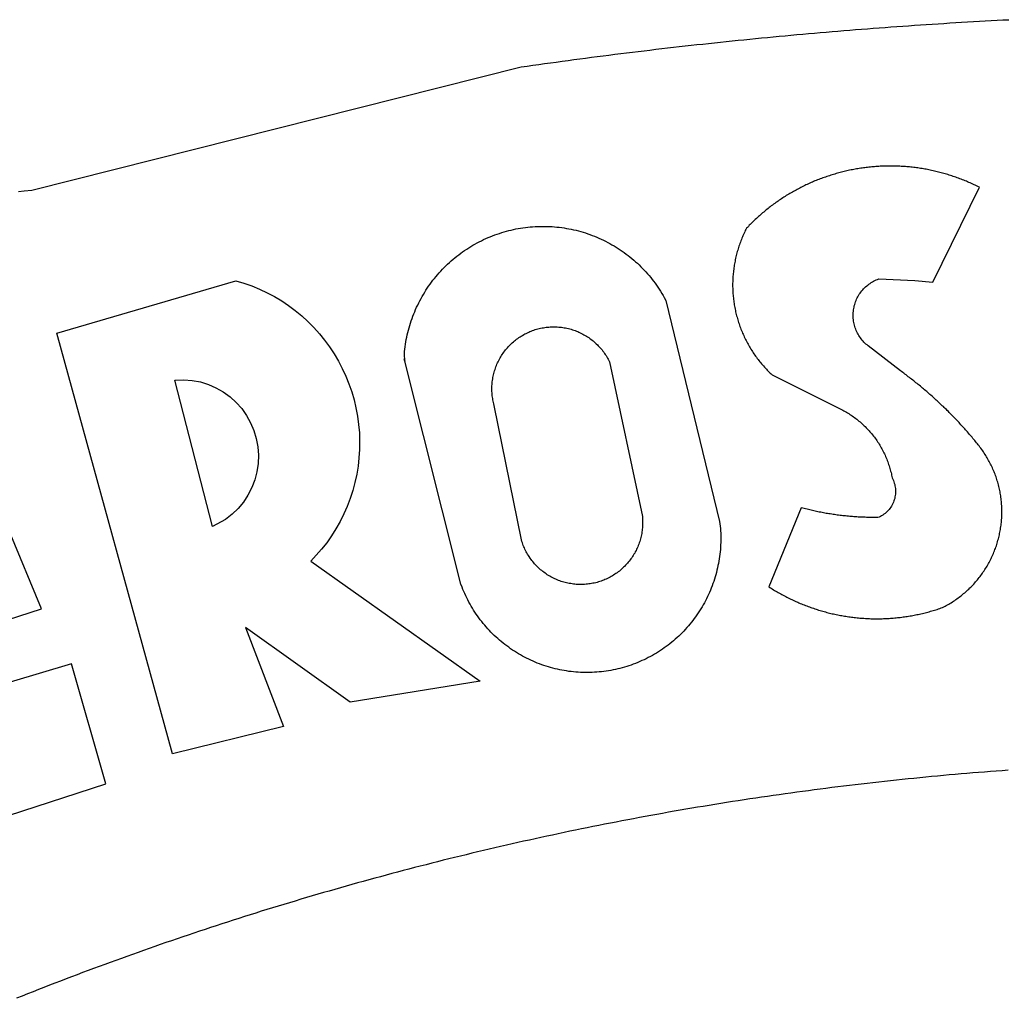
# Model space of a CAD drawing. Extents: x 187442 to 188442, y 1679243 to 1679811.
# Drawn here: x 188298 to 188299, y 1679308 to 1679310 of the extents above; entities that cross this region are included whole.
import ezdxf

# ---------------------------------------------------------------- set-up
doc = ezdxf.new("R2010")
doc.units = 0
doc.header["$LTSCALE"] = 10
doc.header["$MEASUREMENT"] = 0
doc.layers.add('BRAZAO', color=7, linetype='CONTINUOUS')
doc.layers.add('T-TEXTG', color=1, linetype='CONTINUOUS')

# ---------------------------------------------------------------- blocks, each defined once
blk = doc.blocks.new('Logo_Prefeitura')
at = {"layer": 'BRAZAO'}
for points in [[(-412.13, 856.78), (-411.04, 856.9), (-409.6, 857.05), (-318.52, 879.96), (-317.43, 880.12), (-316.35, 880.27), (-315.26, 880.43), (-314.17, 880.58), (-313.08, 880.73), (-311.99, 880.88), (-310.9, 881.03), (-309.81, 881.18), (-308.72, 881.32), (-307.63, 881.47), (-306.54, 881.61), (-305.45, 881.75), (-304.36, 881.89), (-303.27, 882.03), (-302.18, 882.17), (-301.09, 882.31), (-300, 882.45), (-298.91, 882.58), (-297.82, 882.72), (-296.73, 882.85), (-295.64, 882.98), (-294.55, 883.11), (-293.46, 883.24), (-292.36, 883.37), (-291.27, 883.49), (-290.18, 883.62), (-289.09, 883.74), (-288, 883.87), (-286.9, 883.99), (-285.81, 884.11), (-284.72, 884.23), (-283.63, 884.34), (-282.53, 884.46), (-281.44, 884.58), (-280.35, 884.69), (-279.25, 884.81), (-278.16, 884.92), (-277.07, 885.03), (-275.97, 885.14), (-274.88, 885.25), (-273.78, 885.35), (-272.69, 885.46), (-271.6, 885.56), (-270.5, 885.67), (-269.41, 885.77), (-268.31, 885.87), (-267.22, 885.97), (-266.12, 886.07), (-265.03, 886.17), (-263.93, 886.26), (-262.84, 886.36), (-261.74, 886.45), (-260.65, 886.54), (-259.55, 886.64), (-258.46, 886.73), (-257.36, 886.82), (-256.27, 886.9), (-255.17, 886.99), (-254.08, 887.07), (-252.98, 887.16), (-251.88, 887.24), (-250.79, 887.32), (-249.69, 887.4), (-248.6, 887.48), (-247.5, 887.56), (-246.4, 887.64), (-245.31, 887.71), (-244.21, 887.79), (-243.11, 887.86), (-242.02, 887.93), (-240.92, 888), (-239.82, 888.07), (-238.73, 888.14), (-237.63, 888.21), (-236.53, 888.27), (-235.43, 888.34), (-234.34, 888.4), (-233.24, 888.46), (-232.14, 888.52), (-231.04, 888.58), (-229.95, 888.64), (-228.85, 888.7), (-227.75, 888.75)], [(-233.24, 857.57), (-233.53, 857.71), (-233.76, 857.83), (-234, 857.94), (-234.23, 858.05), (-234.47, 858.16), (-234.71, 858.27), (-234.95, 858.38), (-235.18, 858.48), (-235.42, 858.58), (-235.66, 858.69), (-235.9, 858.78), (-236.15, 858.88), (-236.39, 858.98), (-236.63, 859.07), (-236.87, 859.16), (-237.12, 859.26), (-237.36, 859.35), (-237.61, 859.43), (-237.85, 859.52), (-238.1, 859.6), (-238.35, 859.68), (-238.6, 859.77), (-238.84, 859.84), (-239.09, 859.92), (-239.34, 860), (-239.59, 860.07), (-239.84, 860.14), (-240.09, 860.21), (-240.35, 860.28), (-240.6, 860.34), (-240.85, 860.41), (-241.1, 860.47), (-241.36, 860.53), (-241.61, 860.59), (-241.86, 860.65), (-242.12, 860.7), (-242.37, 860.76), (-242.63, 860.81), (-242.88, 860.86), (-243.14, 860.91), (-243.4, 860.96), (-243.65, 861), (-243.91, 861.04), (-244.17, 861.08), (-244.42, 861.12), (-244.68, 861.16), (-244.94, 861.2), (-245.2, 861.23), (-245.46, 861.26), (-245.72, 861.29), (-245.98, 861.32), (-246.23, 861.35), (-246.49, 861.37), (-246.75, 861.39), (-247.01, 861.41), (-247.27, 861.43), (-247.53, 861.45), (-247.79, 861.46), (-248.05, 861.48), (-248.31, 861.49), (-248.57, 861.5), (-248.83, 861.51), (-249.09, 861.51), (-249.36, 861.52), (-249.62, 861.52), (-249.88, 861.52), (-249.88, 861.52), (-250.14, 861.52), (-250.4, 861.51), (-250.66, 861.51), (-250.92, 861.5), (-251.18, 861.49), (-251.44, 861.48), (-251.7, 861.47), (-251.96, 861.46), (-252.22, 861.44), (-252.48, 861.42), (-252.74, 861.4), (-253, 861.38), (-253.26, 861.36), (-253.52, 861.33), (-253.78, 861.31), (-254.03, 861.28), (-254.29, 861.25), (-254.55, 861.21), (-254.81, 861.18), (-255.07, 861.14), (-255.33, 861.1), (-255.58, 861.06), (-255.84, 861.02), (-256.1, 860.98), (-256.35, 860.93), (-256.61, 860.89), (-256.87, 860.84), (-257.12, 860.79), (-257.38, 860.73), (-257.63, 860.68), (-257.89, 860.62), (-258.14, 860.56), (-258.39, 860.5), (-258.65, 860.44), (-258.9, 860.38), (-259.15, 860.31), (-259.4, 860.25), (-259.65, 860.18), (-259.9, 860.11), (-260.15, 860.04), (-260.4, 859.96), (-260.65, 859.88), (-260.9, 859.81), (-261.15, 859.73), (-261.4, 859.65), (-261.64, 859.56), (-261.89, 859.48), (-262.14, 859.39), (-262.38, 859.3), (-262.63, 859.21), (-262.87, 859.12), (-263.11, 859.03), (-263.36, 858.93), (-263.6, 858.84), (-263.84, 858.74), (-264.08, 858.64), (-264.32, 858.54), (-264.56, 858.43), (-264.8, 858.33), (-265.03, 858.22), (-265.27, 858.11), (-265.51, 858), (-265.74, 857.89), (-265.97, 857.77), (-266.21, 857.66), (-266.44, 857.54), (-266.67, 857.42), (-266.9, 857.3), (-267.13, 857.18), (-267.36, 857.06), (-267.59, 856.93), (-267.82, 856.81), (-268.05, 856.68), (-268.27, 856.55), (-268.5, 856.42), (-268.72, 856.28), (-268.94, 856.15), (-269.17, 856.01), (-269.39, 855.87), (-269.61, 855.73), (-269.82, 855.59), (-270.04, 855.45), (-270.26, 855.3), (-270.48, 855.16), (-270.69, 855.01), (-270.9, 854.86), (-271.12, 854.71), (-271.33, 854.56), (-271.54, 854.41), (-271.75, 854.25), (-271.96, 854.1), (-272.16, 853.94), (-272.37, 853.78), (-272.58, 853.62), (-272.78, 853.46), (-272.98, 853.29), (-273.18, 853.13), (-273.38, 852.96), (-273.58, 852.79), (-273.78, 852.62), (-273.98, 852.45), (-274.17, 852.28), (-274.37, 852.11), (-274.56, 851.93), (-274.75, 851.76), (-274.94, 851.58), (-275.13, 851.4), (-275.32, 851.22), (-275.51, 851.04), (-275.69, 850.86), (-275.88, 850.67), (-276.06, 850.49), (-276.24, 850.3), (-276.42, 850.11), (-276.56, 849.97), (-276.68, 849.74), (-276.8, 849.5), (-276.91, 849.27), (-277.02, 849.03), (-277.13, 848.8), (-277.24, 848.56), (-277.34, 848.32), (-277.44, 848.08), (-277.54, 847.84), (-277.63, 847.6), (-277.73, 847.35), (-277.82, 847.11), (-277.9, 846.86), (-277.99, 846.62), (-278.07, 846.37), (-278.15, 846.12), (-278.22, 845.87), (-278.29, 845.62), (-278.36, 845.37), (-278.43, 845.12), (-278.5, 844.87), (-278.56, 844.61), (-278.61, 844.36), (-278.67, 844.1), (-278.72, 843.85), (-278.77, 843.59), (-278.82, 843.34), (-278.86, 843.08), (-278.9, 842.82), (-278.94, 842.57), (-278.97, 842.31), (-279.01, 842.05), (-279.03, 841.79), (-279.06, 841.53), (-279.08, 841.27), (-279.1, 841.01), (-279.12, 840.75), (-279.13, 840.49), (-279.14, 840.23), (-279.15, 839.97), (-279.16, 839.71)], [(-234.44, 810.85), (-234.6, 811.05), (-234.77, 811.25), (-234.94, 811.44), (-235.11, 811.64), (-235.28, 811.84), (-235.45, 812.04), (-235.62, 812.23), (-235.8, 812.43), (-235.97, 812.62), (-236.14, 812.82), (-236.32, 813.01), (-236.49, 813.2), (-236.67, 813.39), (-236.84, 813.59), (-237.02, 813.78), (-237.2, 813.97), (-237.38, 814.16), (-237.56, 814.35), (-237.74, 814.53), (-237.92, 814.72), (-238.1, 814.91), (-238.28, 815.1), (-238.46, 815.28), (-238.64, 815.47), (-238.83, 815.65), (-239.01, 815.84), (-239.2, 816.02), (-239.38, 816.2), (-239.57, 816.39), (-239.76, 816.57), (-239.94, 816.75), (-240.13, 816.93), (-240.32, 817.11), (-240.51, 817.29), (-240.7, 817.46), (-240.89, 817.64), (-241.08, 817.82), (-241.27, 817.99), (-241.47, 818.17), (-241.66, 818.34), (-241.85, 818.52), (-242.05, 818.69), (-242.24, 818.87), (-242.44, 819.04), (-242.63, 819.21), (-242.83, 819.38), (-243.03, 819.55), (-243.23, 819.72), (-243.42, 819.89), (-243.62, 820.06), (-243.82, 820.22), (-244.02, 820.39), (-244.22, 820.56), (-244.43, 820.72), (-244.63, 820.89), (-244.83, 821.05), (-245.03, 821.21), (-245.24, 821.37), (-245.44, 821.54), (-245.65, 821.7), (-245.85, 821.86), (-246.06, 822.02), (-246.26, 822.18), (-246.47, 822.33), (-246.68, 822.49), (-246.89, 822.65), (-247.1, 822.8), (-247.31, 822.96), (-247.51, 823.11), (-247.73, 823.27), (-247.94, 823.42), (-253.94, 828.07), (-254.14, 828.24), (-254.34, 828.41), (-254.53, 828.58), (-254.71, 828.77), (-254.89, 828.96), (-255.06, 829.15), (-255.22, 829.36), (-255.38, 829.57), (-255.53, 829.78), (-255.67, 830), (-255.8, 830.22), (-255.92, 830.45), (-256.04, 830.69), (-256.15, 830.92), (-256.25, 831.17), (-256.34, 831.41), (-256.42, 831.66), (-256.49, 831.91), (-256.55, 832.16), (-256.6, 832.42), (-256.65, 832.67), (-256.68, 832.93), (-256.71, 833.19), (-256.72, 833.45), (-256.73, 833.71), (-256.73, 833.97), (-256.72, 834.23), (-256.69, 834.49), (-256.66, 834.75), (-256.62, 835.01), (-256.57, 835.26), (-256.51, 835.52), (-256.44, 835.77), (-256.37, 836.02), (-256.28, 836.26), (-256.18, 836.5), (-256.08, 836.74), (-255.97, 836.98), (-255.85, 837.21), (-255.72, 837.43), (-255.58, 837.66), (-255.43, 837.87), (-255.28, 838.08), (-255.12, 838.29), (-254.95, 838.49), (-254.78, 838.68), (-254.6, 838.87), (-254.41, 839.05), (-254.21, 839.22), (-254.01, 839.38), (-253.8, 839.54), (-253.59, 839.69), (-253.37, 839.83), (-253.15, 839.97), (-252.92, 840.1), (-252.69, 840.21), (-252.45, 840.32), (-252.21, 840.42), (-251.97, 840.52), (-251.97, 840.52), (-245.22, 840.22), (-241.92, 839.92), (-233.24, 857.57)], [(-340.2, 825.24), (-340.27, 826.55), (-340.23, 827), (-340.18, 827.45), (-340.13, 827.9), (-340.06, 828.35), (-339.99, 828.79), (-339.91, 829.24), (-339.82, 829.68), (-339.73, 830.12), (-339.62, 830.56), (-339.51, 831), (-339.39, 831.44), (-339.27, 831.87), (-339.13, 832.3), (-338.99, 832.73), (-338.84, 833.16), (-338.69, 833.58), (-338.52, 834), (-338.35, 834.42), (-338.17, 834.84), (-337.99, 835.25), (-337.79, 835.66), (-337.59, 836.06), (-337.39, 836.47), (-337.17, 836.86), (-336.95, 837.26), (-336.73, 837.65), (-336.49, 838.04), (-336.25, 838.42), (-336, 838.8), (-335.75, 839.17), (-335.49, 839.54), (-335.22, 839.9), (-334.95, 840.26), (-334.67, 840.62), (-334.38, 840.97), (-334.09, 841.31), (-333.79, 841.65), (-333.49, 841.99), (-333.18, 842.32), (-332.86, 842.64), (-332.54, 842.96), (-332.22, 843.27), (-331.88, 843.58), (-331.55, 843.88), (-331.2, 844.17), (-330.86, 844.46), (-330.5, 844.75), (-330.15, 845.02), (-329.78, 845.29), (-329.42, 845.56), (-329.05, 845.81), (-328.67, 846.07), (-328.29, 846.31), (-327.91, 846.55), (-327.52, 846.78), (-327.13, 847), (-326.73, 847.22), (-326.33, 847.43), (-325.93, 847.63), (-325.52, 847.83), (-325.11, 848.02), (-324.7, 848.2), (-324.28, 848.38), (-323.86, 848.54), (-323.44, 848.7), (-323.01, 848.86), (-322.58, 849), (-322.15, 849.14), (-321.72, 849.27), (-321.28, 849.39), (-320.85, 849.51), (-320.41, 849.62), (-319.97, 849.72), (-319.53, 849.81), (-319.08, 849.89), (-318.64, 849.97), (-318.19, 850.04), (-317.74, 850.1), (-317.29, 850.15), (-316.84, 850.2), (-316.39, 850.23), (-315.94, 850.26), (-315.49, 850.28), (-315.04, 850.3), (-314.59, 850.3), (-314.59, 850.3), (-314.13, 850.3), (-313.68, 850.29), (-313.23, 850.27), (-312.78, 850.25), (-312.33, 850.21), (-311.88, 850.17), (-311.43, 850.12), (-310.98, 850.07), (-310.53, 850), (-310.09, 849.93), (-309.64, 849.85), (-309.2, 849.76), (-308.76, 849.66), (-308.32, 849.56), (-307.88, 849.45), (-307.45, 849.33), (-307.01, 849.2), (-306.58, 849.07), (-306.15, 848.93), (-305.72, 848.78), (-305.3, 848.62), (-304.88, 848.46), (-304.46, 848.29), (-304.05, 848.11), (-303.63, 847.92), (-303.22, 847.73), (-302.82, 847.53), (-302.42, 847.32), (-302.02, 847.11), (-301.63, 846.89), (-301.24, 846.66), (-300.85, 846.42), (-300.47, 846.18), (-300.09, 845.94), (-299.72, 845.68), (-299.35, 845.42), (-298.98, 845.15), (-298.62, 844.88), (-298.27, 844.6), (-297.92, 844.31), (-297.57, 844.02), (-297.23, 843.72), (-296.9, 843.42), (-296.57, 843.11), (-296.25, 842.79), (-295.93, 842.47), (-295.62, 842.14), (-295.31, 841.81), (-295.01, 841.48), (-294.71, 841.13), (-294.42, 840.79), (-294.14, 840.43), (-293.87, 840.08), (-293.6, 839.71), (-293.33, 839.35), (-293.07, 838.98), (-292.82, 838.6), (-292.58, 838.22), (-292.34, 837.83), (-292.11, 837.45), (-291.89, 837.05), (-291.58, 836.48), (-281.58, 795.4), (-281.52, 794.96), (-281.48, 794.53), (-281.44, 794.1), (-281.41, 793.66), (-281.39, 793.23), (-281.38, 792.79), (-281.37, 792.36), (-281.37, 791.92), (-281.38, 791.49), (-281.4, 791.05), (-281.42, 790.62), (-281.45, 790.18), (-281.49, 789.75), (-281.54, 789.32), (-281.59, 788.88), (-281.66, 788.45), (-281.72, 788.02), (-281.8, 787.59), (-281.89, 787.17), (-281.98, 786.74), (-282.08, 786.32), (-282.18, 785.9), (-282.3, 785.48), (-282.42, 785.06), (-282.55, 784.64), (-282.68, 784.23), (-282.83, 783.82), (-282.98, 783.41), (-283.13, 783), (-283.3, 782.6), (-283.47, 782.2), (-283.65, 781.8), (-283.83, 781.41), (-284.02, 781.02), (-284.22, 780.63), (-284.43, 780.25), (-284.64, 779.87), (-284.86, 779.49), (-285.08, 779.12), (-285.32, 778.75), (-285.55, 778.39), (-285.8, 778.03), (-286.05, 777.67), (-286.31, 777.32), (-286.57, 776.97), (-286.84, 776.63), (-287.11, 776.29), (-287.39, 775.96), (-287.68, 775.63), (-287.97, 775.31), (-288.27, 774.99), (-288.57, 774.68), (-288.88, 774.37), (-289.2, 774.07), (-289.52, 773.78), (-289.84, 773.49), (-290.17, 773.2), (-290.5, 772.92), (-290.84, 772.65), (-291.19, 772.38), (-291.54, 772.12), (-291.89, 771.87), (-292.25, 771.62), (-292.61, 771.38), (-292.97, 771.14), (-293.34, 770.91), (-293.72, 770.69), (-294.1, 770.47), (-294.48, 770.26), (-294.86, 770.06), (-295.25, 769.86), (-295.64, 769.67), (-296.04, 769.49), (-296.44, 769.31), (-296.84, 769.15), (-297.24, 768.98), (-297.65, 768.83), (-298.06, 768.68), (-298.47, 768.54), (-298.88, 768.41), (-299.3, 768.28), (-299.72, 768.16), (-300.14, 768.05), (-300.56, 767.95), (-300.99, 767.85), (-301.41, 767.76), (-301.84, 767.68), (-302.27, 767.61), (-302.7, 767.54), (-303.13, 767.48), (-303.56, 767.43), (-304, 767.39), (-304.43, 767.35), (-304.86, 767.32), (-305.3, 767.3), (-305.73, 767.28), (-306.17, 767.28), (-306.6, 767.28), (-307.04, 767.29), (-307.48, 767.31), (-307.91, 767.33), (-308.34, 767.36), (-308.78, 767.4), (-309.21, 767.45), (-309.64, 767.5), (-310.07, 767.57), (-310.5, 767.63), (-310.93, 767.71), (-311.36, 767.8), (-311.78, 767.89), (-312.21, 767.99), (-312.63, 768.09), (-313.05, 768.21), (-313.47, 768.33), (-313.88, 768.46), (-314.3, 768.6), (-314.71, 768.74), (-315.12, 768.89), (-315.52, 769.05), (-315.92, 769.21), (-316.32, 769.38), (-316.72, 769.56), (-317.12, 769.75), (-317.51, 769.94), (-317.89, 770.14), (-318.28, 770.34), (-318.66, 770.56), (-319.03, 770.77), (-319.4, 771), (-319.77, 771.23), (-320.14, 771.47), (-320.5, 771.72), (-320.85, 771.97), (-321.2, 772.22), (-321.55, 772.49), (-321.89, 772.76), (-322.23, 773.03), (-322.56, 773.31), (-322.89, 773.6), (-323.21, 773.89), (-323.53, 774.19), (-323.84, 774.49), (-324.15, 774.8), (-324.45, 775.12), (-324.75, 775.44), (-325.04, 775.76), (-325.32, 776.09), (-325.6, 776.42), (-325.87, 776.76), (-326.14, 777.11), (-326.4, 777.46), (-326.65, 777.81), (-326.9, 778.17), (-327.14, 778.53), (-327.38, 778.89), (-327.61, 779.27), (-327.83, 779.64), (-328.05, 780.02), (-328.26, 780.4), (-328.46, 780.78), (-328.66, 781.17), (-328.84, 781.56), (-329.03, 781.96), (-329.2, 782.36), (-329.37, 782.76), (-329.53, 783.16), (-329.74, 783.71), (-340.2, 825.24)], [(-383.46, 752.15), (-404.94, 830.41), (-371.62, 840.18), (-371.62, 840.18), (-370.13, 839.73), (-368.66, 839.21), (-367.22, 838.62), (-365.82, 837.96), (-364.45, 837.22), (-363.11, 836.42), (-361.82, 835.56), (-360.57, 834.63), (-359.37, 833.64), (-358.22, 832.59), (-357.13, 831.49), (-356.09, 830.33), (-355.11, 829.12), (-354.19, 827.87), (-353.33, 826.57), (-352.54, 825.23), (-351.82, 823.85), (-351.17, 822.44), (-350.58, 821), (-350.07, 819.53), (-349.64, 818.03), (-349.28, 816.52), (-348.99, 814.99), (-348.78, 813.45), (-348.65, 811.9), (-348.6, 810.35), (-348.62, 808.79), (-348.72, 807.24), (-348.9, 805.69), (-349.15, 804.16), (-349.48, 802.64), (-349.89, 801.14), (-350.36, 799.66), (-350.92, 798.2), (-351.54, 796.78), (-352.23, 795.38), (-353, 794.03), (-353.83, 792.71), (-354.72, 791.44), (-355.67, 790.21), (-357.68, 787.99), (-326.18, 765.65), (-350.34, 761.74), (-369.84, 775.68), (-369.84, 775.68), (-362.8, 757.23), (-383.46, 752.15)], [(-279.16, 839.71), (-279.16, 839.32), (-279.16, 839.06), (-279.15, 838.8), (-279.14, 838.54), (-279.13, 838.28), (-279.12, 838.02), (-279.1, 837.76), (-279.08, 837.5), (-279.06, 837.24), (-279.03, 836.98), (-279, 836.72), (-278.97, 836.46), (-278.93, 836.2), (-278.89, 835.95), (-278.85, 835.69), (-278.81, 835.43), (-278.76, 835.18), (-278.71, 834.92), (-278.66, 834.67), (-278.6, 834.41), (-278.54, 834.16), (-278.48, 833.9), (-278.42, 833.65), (-278.35, 833.4), (-278.28, 833.15), (-278.21, 832.9), (-278.13, 832.65), (-278.05, 832.4), (-277.97, 832.15), (-277.88, 831.91), (-277.8, 831.66), (-277.71, 831.42), (-277.61, 831.18), (-277.52, 830.93), (-277.42, 830.69), (-277.32, 830.45), (-277.21, 830.21), (-277.11, 829.98), (-277, 829.74), (-276.88, 829.5), (-276.77, 829.27), (-276.65, 829.04), (-276.53, 828.81), (-276.41, 828.58), (-276.28, 828.35), (-276.16, 828.12), (-276.03, 827.9), (-275.89, 827.67), (-275.76, 827.45), (-275.62, 827.23), (-275.48, 827.01), (-275.33, 826.79), (-275.19, 826.58), (-275.04, 826.36), (-274.89, 826.15), (-274.73, 825.94), (-274.58, 825.73), (-274.42, 825.53), (-274.26, 825.32), (-274.1, 825.12), (-273.93, 824.92), (-273.76, 824.72), (-273.6, 824.52), (-273.42, 824.32), (-273.25, 824.13), (-273.07, 823.94), (-272.89, 823.75), (-272.71, 823.56), (-272.53, 823.37), (-272.35, 823.19), (-272.16, 823.01), (-271.97, 822.83), (-271.78, 822.65), (-258.9, 816.23), (-258.67, 816.11), (-258.44, 815.98), (-258.21, 815.86), (-257.99, 815.73), (-257.76, 815.59), (-257.54, 815.45), (-257.32, 815.31), (-257.11, 815.17), (-256.89, 815.02), (-256.68, 814.87), (-256.47, 814.72), (-256.26, 814.56), (-256.05, 814.4), (-255.85, 814.24), (-255.65, 814.08), (-255.45, 813.91), (-255.25, 813.74), (-255.06, 813.56), (-254.87, 813.39), (-254.68, 813.21), (-254.49, 813.03), (-254.31, 812.84), (-254.13, 812.65), (-253.95, 812.46), (-253.77, 812.27), (-253.6, 812.08), (-253.43, 811.88), (-253.26, 811.68), (-253.1, 811.48), (-252.94, 811.27), (-252.78, 811.07), (-252.63, 810.86), (-252.47, 810.64), (-252.32, 810.43), (-252.18, 810.22), (-252.04, 810), (-251.9, 809.78), (-251.76, 809.56), (-251.63, 809.33), (-251.5, 809.11), (-251.37, 808.88), (-251.25, 808.65), (-251.13, 808.42), (-251.01, 808.18), (-250.9, 807.95), (-250.79, 807.71), (-250.68, 807.48), (-250.58, 807.24), (-250.48, 806.99), (-250.39, 806.75), (-250.29, 806.51), (-250.2, 806.26), (-250.12, 806.02), (-250.04, 805.77), (-249.96, 805.52), (-249.89, 805.27), (-249.81, 805.02), (-249.75, 804.77), (-249.68, 804.52), (-249.62, 804.26), (-249.57, 804.01), (-249.52, 803.75), (-249.47, 803.48), (-249.35, 803.25), (-249.24, 803.01), (-249.15, 802.77), (-249.07, 802.52), (-249, 802.27), (-248.94, 802.02), (-248.89, 801.76), (-248.86, 801.5), (-248.84, 801.24), (-248.84, 800.98), (-248.84, 800.72), (-248.86, 800.46), (-248.89, 800.2), (-248.94, 799.95), (-249, 799.69), (-249.07, 799.44), (-249.15, 799.2), (-249.24, 798.95), (-249.35, 798.72), (-249.47, 798.48), (-249.6, 798.26), (-249.74, 798.04), (-249.89, 797.82), (-250.05, 797.62), (-250.22, 797.42), (-250.4, 797.24), (-250.59, 797.06), (-250.79, 796.89), (-250.99, 796.73), (-251.21, 796.58), (-251.43, 796.44), (-251.66, 796.31), (-251.89, 796.2), (-252.16, 796.14), (-252.42, 796.13), (-252.68, 796.13), (-252.94, 796.13), (-253.2, 796.13), (-253.46, 796.14), (-253.72, 796.14), (-253.98, 796.15), (-254.24, 796.15), (-254.5, 796.16), (-254.76, 796.17), (-255.02, 796.18), (-255.28, 796.19), (-255.54, 796.2), (-255.8, 796.22), (-256.06, 796.24), (-256.32, 796.25), (-256.58, 796.27), (-256.84, 796.29), (-257.1, 796.31), (-257.36, 796.33), (-257.62, 796.36), (-257.88, 796.38), (-258.14, 796.41), (-258.4, 796.43), (-258.65, 796.46), (-258.91, 796.49), (-259.17, 796.52), (-259.43, 796.56), (-259.69, 796.59), (-259.95, 796.62), (-260.21, 796.66), (-260.46, 796.7), (-260.72, 796.74), (-260.98, 796.78), (-261.23, 796.82), (-261.49, 796.86), (-261.75, 796.9), (-262.01, 796.95), (-262.26, 797), (-262.52, 797.05), (-262.77, 797.09), (-263.03, 797.14), (-263.28, 797.2), (-263.54, 797.25), (-263.79, 797.3), (-264.05, 797.36), (-264.3, 797.42), (-264.56, 797.47), (-264.81, 797.53), (-265.06, 797.59), (-265.32, 797.65), (-265.57, 797.72), (-265.82, 797.78), (-266.07, 797.85), (-266.42, 797.94), (-266.42, 797.94), (-272.44, 783.25), (-272.22, 783.11), (-272, 782.97), (-271.78, 782.83), (-271.56, 782.69), (-271.34, 782.56), (-271.11, 782.42), (-270.89, 782.29), (-270.66, 782.16), (-270.44, 782.03), (-270.21, 781.91), (-269.98, 781.78), (-269.75, 781.66), (-269.52, 781.54), (-269.29, 781.42), (-269.06, 781.3), (-268.82, 781.18), (-268.59, 781.06), (-268.36, 780.95), (-268.12, 780.84), (-267.89, 780.73), (-267.65, 780.62), (-267.41, 780.51)], [(-323.55, 816.99), (-323.62, 817.25), (-323.68, 817.5), (-323.73, 817.75), (-323.78, 818.01), (-323.83, 818.27), (-323.87, 818.52), (-323.9, 818.78), (-323.93, 819.04), (-323.95, 819.3), (-323.96, 819.56), (-323.97, 819.82), (-323.97, 820.08), (-323.97, 820.34), (-323.96, 820.6), (-323.95, 820.86), (-323.93, 821.12), (-323.9, 821.38), (-323.87, 821.64), (-323.83, 821.9), (-323.79, 822.15), (-323.74, 822.41), (-323.68, 822.67), (-323.62, 822.92), (-323.56, 823.17), (-323.48, 823.42), (-323.4, 823.67), (-323.32, 823.91), (-323.23, 824.16), (-323.14, 824.4), (-323.04, 824.64), (-322.93, 824.88), (-322.82, 825.12), (-322.7, 825.35), (-322.58, 825.58), (-322.46, 825.81), (-322.32, 826.03), (-322.19, 826.25), (-322.04, 826.47), (-321.9, 826.69), (-321.75, 826.9), (-321.59, 827.11), (-321.43, 827.31), (-321.26, 827.51), (-321.09, 827.71), (-320.92, 827.91), (-320.74, 828.09), (-320.56, 828.28), (-320.37, 828.46), (-320.18, 828.64), (-319.98, 828.81), (-319.78, 828.98), (-319.58, 829.14), (-319.37, 829.3), (-319.16, 829.45), (-318.95, 829.6), (-318.73, 829.75), (-318.51, 829.89), (-318.29, 830.02), (-318.06, 830.15), (-317.84, 830.28), (-317.6, 830.39), (-317.37, 830.51), (-317.13, 830.62), (-316.89, 830.72), (-316.65, 830.82), (-316.41, 830.91), (-316.16, 830.99), (-315.91, 831.08), (-315.67, 831.15), (-315.41, 831.22), (-315.16, 831.29), (-314.91, 831.34), (-314.65, 831.4), (-314.4, 831.44), (-314.14, 831.48), (-313.88, 831.52), (-313.62, 831.55), (-313.36, 831.57), (-313.1, 831.59), (-312.84, 831.6), (-312.58, 831.61), (-312.58, 831.61), (-312.32, 831.61), (-312.06, 831.6), (-311.8, 831.59), (-311.54, 831.57), (-311.28, 831.55), (-311.02, 831.52), (-310.76, 831.48), (-310.51, 831.44), (-310.25, 831.39), (-310, 831.34), (-309.74, 831.28), (-309.49, 831.22), (-309.24, 831.15), (-308.99, 831.07), (-308.74, 830.99), (-308.5, 830.9), (-308.25, 830.81), (-308.01, 830.71), (-307.77, 830.61), (-307.54, 830.5), (-307.3, 830.38), (-307.07, 830.27), (-306.84, 830.14), (-306.62, 830.01), (-306.39, 829.88), (-306.17, 829.74), (-305.96, 829.59), (-305.74, 829.44), (-305.53, 829.29), (-305.33, 829.13), (-305.12, 828.97), (-304.93, 828.8), (-304.73, 828.62), (-304.54, 828.45), (-304.35, 828.27), (-304.17, 828.08), (-303.99, 827.89), (-303.82, 827.7), (-303.65, 827.5), (-303.48, 827.3), (-303.32, 827.09), (-303.17, 826.88), (-303.01, 826.67), (-302.87, 826.46), (-302.73, 826.24), (-302.59, 826.02), (-302.46, 825.79), (-302.33, 825.56), (-302.21, 825.33), (-302.09, 825.09), (-295.97, 796.3), (-295.95, 796.04), (-295.93, 795.78), (-295.92, 795.52), (-295.92, 795.26), (-295.92, 795), (-295.93, 794.74), (-295.94, 794.48), (-295.96, 794.22), (-295.98, 793.96), (-296.01, 793.7), (-296.05, 793.44), (-296.09, 793.18), (-296.14, 792.93), (-296.19, 792.67), (-296.25, 792.42), (-296.32, 792.17), (-296.39, 791.92), (-296.46, 791.67), (-296.55, 791.42), (-296.63, 791.17), (-296.73, 790.93), (-296.83, 790.69), (-296.93, 790.45), (-297.04, 790.21), (-297.15, 789.98), (-297.28, 789.75), (-297.4, 789.52), (-297.53, 789.3), (-297.67, 789.07), (-297.81, 788.85), (-297.95, 788.64), (-298.1, 788.43), (-298.26, 788.22), (-298.42, 788.01), (-298.58, 787.81), (-298.75, 787.61), (-298.92, 787.42), (-299.1, 787.23), (-299.28, 787.04), (-299.47, 786.86), (-299.66, 786.68), (-299.85, 786.5), (-300.05, 786.34), (-300.25, 786.17), (-300.46, 786.01), (-300.67, 785.86), (-300.88, 785.7), (-301.1, 785.56), (-301.32, 785.42), (-301.54, 785.28), (-301.76, 785.15), (-301.99, 785.03), (-302.22, 784.9), (-302.46, 784.79), (-302.69, 784.68), (-302.93, 784.58), (-303.17, 784.48), (-303.41, 784.38), (-303.66, 784.3), (-303.91, 784.21), (-304.16, 784.14), (-304.41, 784.06), (-304.66, 784), (-304.91, 783.94), (-305.17, 783.88), (-305.42, 783.84), (-305.68, 783.79), (-305.94, 783.76), (-306.2, 783.73), (-306.46, 783.7), (-306.72, 783.68), (-306.98, 783.67), (-307.24, 783.66), (-307.5, 783.66), (-307.76, 783.67), (-308.02, 783.68), (-308.28, 783.69), (-308.54, 783.71), (-308.8, 783.74), (-309.05, 783.78), (-309.31, 783.82), (-309.57, 783.86), (-309.82, 783.91), (-310.08, 783.97), (-310.33, 784.03), (-310.58, 784.1), (-310.83, 784.18), (-311.08, 784.25), (-311.33, 784.34), (-311.57, 784.43), (-311.81, 784.53), (-312.05, 784.63), (-312.29, 784.74), (-312.52, 784.85), (-312.76, 784.97), (-312.99, 785.09), (-313.21, 785.22), (-313.44, 785.35), (-313.66, 785.49), (-313.87, 785.63), (-314.09, 785.78), (-314.3, 785.94), (-314.51, 786.09), (-314.71, 786.26), (-314.91, 786.42), (-315.11, 786.6), (-315.3, 786.77), (-315.49, 786.95), (-315.67, 787.14), (-315.85, 787.32), (-316.02, 787.52), (-316.2, 787.71), (-316.36, 787.91), (-316.52, 788.12), (-316.68, 788.33), (-316.83, 788.54), (-317.05, 788.86), (-317.19, 789.08), (-317.33, 789.3), (-317.46, 789.53), (-317.58, 789.76), (-317.7, 789.99), (-317.82, 790.22), (-317.93, 790.46), (-318.03, 790.7), (-318.13, 790.94), (-318.22, 791.18), (-318.31, 791.43), (-318.39, 791.67), (-318.48, 791.96), (-323.55, 816.99)], [(-422.09, 826.24), (-469.47, 810.43), (-442.64, 731.4), (-395.82, 746.57), (-402.26, 768.92), (-402.26, 768.92), (-429.88, 760.65), (-433.02, 771), (-407.81, 779.11), (-413.81, 793.66), (-413.81, 793.66), (-437.07, 786.3), (-441.41, 800.4), (-418, 808.36), (-422.09, 826.24)], [(-340.2, 825.24), (-340.31, 825.66), (-340.2, 825.24)], [(-382.98, 821.7), (-381.33, 821.77), (-381.33, 821.77), (-379.78, 821.64), (-378.25, 821.34), (-376.76, 820.88), (-375.34, 820.26), (-373.99, 819.5), (-372.73, 818.58), (-371.58, 817.54), (-370.54, 816.38), (-369.64, 815.11), (-368.89, 813.75), (-368.28, 812.32), (-367.84, 810.83), (-367.56, 809.3), (-367.45, 807.74), (-367.51, 806.19), (-367.73, 804.65), (-368.13, 803.15), (-368.68, 801.7), (-369.39, 800.31), (-370.24, 799.01), (-371.24, 797.81), (-372.35, 796.73), (-373.58, 795.78), (-375.99, 794.43), (-382.98, 821.7)], [(-267.41, 780.51), (-267.05, 780.35), (-266.82, 780.25), (-266.58, 780.15), (-266.33, 780.05), (-266.09, 779.95), (-265.85, 779.85), (-265.61, 779.76), (-265.37, 779.67), (-265.12, 779.58), (-264.88, 779.49), (-264.63, 779.4), (-264.39, 779.31), (-264.14, 779.23), (-263.89, 779.15), (-263.64, 779.06), (-263.4, 778.99), (-263.15, 778.91), (-262.9, 778.83), (-262.65, 778.76), (-262.4, 778.69), (-262.15, 778.62), (-261.9, 778.55), (-261.64, 778.48), (-261.39, 778.42), (-261.14, 778.35), (-260.89, 778.29), (-260.63, 778.23), (-260.38, 778.18), (-260.12, 778.12), (-259.87, 778.07), (-259.61, 778.01), (-259.36, 777.96), (-259.1, 777.91), (-258.85, 777.87), (-258.59, 777.82), (-258.33, 777.78), (-258.08, 777.74), (-257.82, 777.7), (-257.56, 777.66), (-257.3, 777.62), (-257.04, 777.59), (-256.79, 777.56), (-256.53, 777.53), (-256.27, 777.5), (-256.01, 777.47), (-255.75, 777.45), (-255.49, 777.42), (-255.23, 777.4), (-254.97, 777.38), (-254.71, 777.37), (-254.45, 777.35), (-254.19, 777.34), (-253.93, 777.32), (-253.67, 777.31), (-253.41, 777.3), (-253.15, 777.3), (-252.89, 777.29), (-252.63, 777.29), (-252.37, 777.29), (-252.11, 777.29), (-251.85, 777.29), (-251.59, 777.3), (-251.33, 777.3), (-251.07, 777.31), (-250.81, 777.32), (-250.54, 777.33), (-250.28, 777.35), (-250.03, 777.36), (-249.76, 777.38), (-249.5, 777.4), (-249.25, 777.42), (-248.99, 777.44), (-248.73, 777.46), (-248.47, 777.49), (-248.21, 777.52), (-247.95, 777.55), (-247.69, 777.58), (-247.43, 777.62), (-247.17, 777.65), (-246.92, 777.69), (-246.66, 777.73), (-246.4, 777.77), (-246.14, 777.81), (-245.89, 777.86), (-245.63, 777.9), (-245.38, 777.95), (-245.12, 778), (-244.87, 778.05), (-244.61, 778.11), (-244.36, 778.16), (-244.1, 778.22), (-243.85, 778.28), (-243.59, 778.34), (-243.34, 778.4), (-243.09, 778.47), (-242.84, 778.53), (-242.59, 778.6), (-242.33, 778.67), (-242.08, 778.74), (-241.83, 778.81), (-241.58, 778.89), (-241.34, 778.97), (-241.09, 779.04), (-240.84, 779.12), (-240.59, 779.21), (-240.35, 779.29), (-240.08, 779.4), (-239.85, 779.52), (-239.62, 779.64), (-239.39, 779.76), (-239.16, 779.89), (-238.93, 780.02), (-238.71, 780.15), (-238.48, 780.28), (-238.26, 780.42), (-238.04, 780.56), (-237.83, 780.71), (-237.61, 780.85), (-237.4, 781), (-237.19, 781.15), (-236.98, 781.31), (-236.77, 781.47), (-236.57, 781.63), (-236.36, 781.79), (-236.16, 781.96), (-235.96, 782.13), (-235.77, 782.3), (-235.57, 782.47), (-235.38, 782.65), (-235.19, 782.82), (-235, 783.01), (-234.82, 783.19), (-234.64, 783.38), (-234.46, 783.56), (-234.28, 783.75), (-234.1, 783.95), (-233.93, 784.14), (-233.76, 784.34), (-233.59, 784.54), (-233.43, 784.74), (-233.27, 784.95), (-233.11, 785.15), (-232.95, 785.36), (-232.8, 785.57), (-232.65, 785.78), (-232.5, 786), (-232.35, 786.21), (-232.21, 786.43), (-232.07, 786.65), (-231.93, 786.87), (-231.8, 787.1), (-231.67, 787.32), (-231.54, 787.55), (-231.42, 787.78), (-231.29, 788.01), (-231.17, 788.24), (-231.06, 788.47), (-230.95, 788.71), (-230.84, 788.94), (-230.73, 789.18), (-230.63, 789.42), (-230.53, 789.66), (-230.43, 789.9), (-230.33, 790.15), (-230.24, 790.39), (-230.16, 790.63), (-230.07, 790.88), (-229.99, 791.13), (-229.91, 791.38), (-229.84, 791.63), (-229.77, 791.88), (-229.7, 792.13), (-229.63, 792.38), (-229.57, 792.63), (-229.51, 792.89), (-229.46, 793.14), (-229.41, 793.4), (-229.36, 793.65), (-229.32, 793.91), (-229.27, 794.17), (-229.24, 794.43), (-229.2, 794.68), (-229.17, 794.94), (-229.14, 795.2), (-229.12, 795.46), (-229.1, 795.72), (-229.08, 795.98), (-229.07, 796.24), (-229.06, 796.5), (-229.05, 796.76), (-229.04, 797.02), (-229.04, 797.28), (-229.05, 797.54), (-229.05, 797.8), (-229.06, 798.06), (-229.08, 798.32), (-229.09, 798.58), (-229.11, 798.84), (-229.14, 799.1), (-229.16, 799.36), (-229.19, 799.62), (-229.23, 799.88), (-229.26, 800.14), (-229.3, 800.39), (-229.35, 800.65), (-229.39, 800.91), (-229.45, 801.16), (-229.5, 801.42), (-229.56, 801.67), (-229.62, 801.92), (-229.68, 802.18), (-229.75, 802.43), (-229.82, 802.68), (-229.89, 802.93), (-229.97, 803.18), (-230.05, 803.43), (-230.13, 803.67), (-230.22, 803.92), (-230.31, 804.16), (-230.4, 804.41), (-230.5, 804.65), (-230.6, 804.89), (-230.7, 805.13), (-230.81, 805.37), (-230.92, 805.6), (-231.03, 805.84), (-231.14, 806.07), (-231.26, 806.3), (-231.38, 806.54), (-231.51, 806.76), (-231.63, 806.99), (-231.76, 807.22), (-231.9, 807.44), (-232.03, 807.66), (-232.17, 807.88), (-232.31, 808.1), (-232.46, 808.32), (-232.6, 808.53), (-232.75, 808.75), (-232.96, 809.03), (-233.12, 809.23), (-233.28, 809.44), (-233.44, 809.64), (-233.61, 809.84), (-233.77, 810.04), (-233.94, 810.25), (-234.1, 810.45), (-234.27, 810.65), (-234.44, 810.85)], [(-227.89, 749.1), (-228.98, 749.02), (-230.08, 748.94), (-231.18, 748.85), (-232.27, 748.77), (-233.37, 748.68), (-234.46, 748.59), (-235.56, 748.5), (-236.65, 748.41), (-237.75, 748.31), (-238.84, 748.22), (-239.94, 748.12), (-241.03, 748.02), (-242.13, 747.91), (-243.22, 747.81), (-244.31, 747.7), (-245.41, 747.59), (-246.5, 747.48), (-247.6, 747.37), (-248.69, 747.26), (-249.78, 747.14), (-250.87, 747.02), (-251.97, 746.9), (-253.06, 746.78), (-254.15, 746.65), (-255.24, 746.53), (-256.33, 746.4), (-257.43, 746.27), (-258.52, 746.14), (-259.61, 746), (-260.7, 745.87), (-261.79, 745.73), (-262.88, 745.59), (-263.97, 745.45), (-265.06, 745.3), (-266.15, 745.16), (-267.24, 745.01), (-268.33, 744.86), (-269.41, 744.71), (-270.5, 744.55), (-271.59, 744.4), (-272.68, 744.24), (-273.77, 744.08), (-274.85, 743.92), (-275.94, 743.76), (-277.03, 743.59), (-278.11, 743.42), (-279.2, 743.26), (-280.29, 743.08), (-281.37, 742.91), (-282.46, 742.74), (-283.54, 742.56), (-284.63, 742.38), (-285.71, 742.2), (-286.79, 742.02), (-287.88, 741.83), (-288.96, 741.65), (-290.04, 741.46), (-291.13, 741.27), (-292.21, 741.08), (-293.29, 740.88), (-294.37, 740.68), (-295.45, 740.49), (-296.53, 740.29), (-297.61, 740.08), (-298.69, 739.88), (-299.77, 739.67), (-300.85, 739.47), (-301.93, 739.26), (-303.01, 739.05), (-304.09, 738.83), (-305.17, 738.62), (-306.24, 738.4), (-307.32, 738.18), (-308.4, 737.96), (-309.47, 737.74), (-310.55, 737.51), (-311.62, 737.28), (-312.7, 737.05), (-313.77, 736.82), (-314.85, 736.59), (-315.92, 736.36), (-317, 736.12), (-318.07, 735.88), (-319.14, 735.64), (-320.21, 735.4), (-321.28, 735.15), (-322.36, 734.91), (-323.43, 734.66), (-324.5, 734.41), (-325.57, 734.16), (-326.64, 733.9), (-327.7, 733.65), (-328.77, 733.39), (-329.84, 733.13), (-330.91, 732.87), (-331.98, 732.6), (-333.04, 732.34), (-334.11, 732.07), (-335.17, 731.8), (-336.24, 731.53), (-337.3, 731.26), (-338.37, 730.98), (-339.43, 730.71), (-340.5, 730.43), (-341.56, 730.15), (-342.62, 729.87), (-343.68, 729.58), (-344.74, 729.29), (-345.8, 729.01), (-346.86, 728.72), (-347.92, 728.42), (-348.98, 728.13), (-350.04, 727.84), (-351.1, 727.54), (-352.16, 727.24), (-353.21, 726.94), (-354.27, 726.63), (-355.33, 726.33), (-356.38, 726.02), (-357.44, 725.71), (-358.49, 725.4), (-359.54, 725.09), (-360.6, 724.77), (-361.65, 724.46), (-362.7, 724.14), (-363.75, 723.82), (-364.81, 723.5), (-365.86, 723.17), (-366.91, 722.85), (-367.95, 722.52), (-369, 722.19), (-370.05, 721.86), (-371.1, 721.53), (-372.14, 721.19), (-373.19, 720.85), (-374.24, 720.51), (-375.28, 720.17), (-376.33, 719.83), (-377.37, 719.49), (-378.41, 719.14), (-379.46, 718.79), (-380.5, 718.44), (-381.54, 718.09), (-382.58, 717.74), (-383.62, 717.38), (-384.66, 717.02), (-385.7, 716.66), (-386.74, 716.3), (-387.77, 715.94), (-388.81, 715.57), (-389.85, 715.21), (-390.88, 714.84), (-391.92, 714.47), (-392.95, 714.1), (-393.98, 713.72), (-395.02, 713.34), (-396.05, 712.97), (-397.08, 712.59), (-398.11, 712.21), (-399.14, 711.82), (-400.17, 711.44), (-401.2, 711.05), (-402.23, 710.66), (-403.25, 710.27), (-404.28, 709.88), (-405.31, 709.48), (-406.33, 709.09), (-407.36, 708.69), (-408.38, 708.29), (-409.4, 707.89), (-410.43, 707.48), (-411.45, 707.08), (-412.47, 706.67)]]:
    blk.add_lwpolyline(points, dxfattribs=at)
blk = doc.blocks.new('A$C4E5B4584')
at = {"layer": 'BRAZAO', "xscale": 0.009945506928488612, "yscale": 0.009945506928488612, "zscale": 0.00994550699641468}
blk.add_blockref('Logo_Prefeitura', (279.775, 57.7573), dxfattribs=at)

msp = doc.modelspace()

# ---------------------------------------------------------------- block references
at = {"layer": 'T-TEXTG'}
msp.add_blockref('A$C4E5B4584', (188021.9477, 1679243.3977), dxfattribs=at)

doc.saveas('drawing.dxf')
